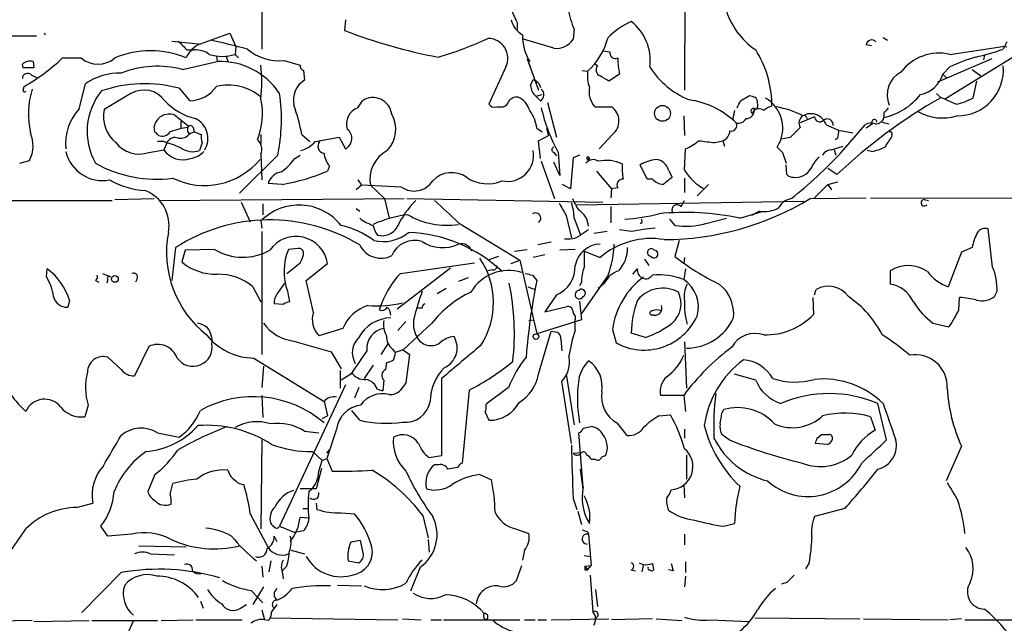
# Model space of a CAD drawing. Extents: x 2 to 943, y 1530 to 2395.
# Drawn here: x 101 to 194, y 2290 to 2348 of the extents above; entities that cross this region are included whole.
import ezdxf

# ---------------------------------------------------------------- set-up
doc = ezdxf.new("R2010")
doc.units = 0
doc.header["$MEASUREMENT"] = 0
doc.layers.add('MAIN', color=5, linetype='CONTINUOUS')

msp = doc.modelspace()

# ---------------------------------------------------------------- linework, layer by layer
at = {"layer": 'MAIN'}
for p, q in [((164.1687, 2364.8025), (164.084, 2341.0112)), ((131.826, 2347.6998), (131.7413, 2346.6838)), ((148.1667, 2347.4458), (148.1667, 2346.7685)), ((99.6527, 2346.1758), (102.4467, 2346.1758)), ((103.2933, 2346.2605), (103.2087, 2346.4298)), ((118.0253, 2345.4138), (120.8193, 2346.4298)), ((120.8193, 2346.4298), (121.412, 2345.1598)), ((153.5853, 2346.7685), (153.5007, 2345.8372)), ((115.316, 2345.6678), (117.856, 2345.4138)), ((151.638, 2344.9905), (148.7593, 2345.8372)), ((181.356, 2345.3292), (181.864, 2345.2445)), ((182.9647, 2346.0065), (183.388, 2345.7525)), ((194.7333, 2345.5832), (194.3947, 2344.9058)), ((116.7553, 2344.8212), (117.4327, 2344.8212)), ((121.412, 2345.1598), (121.3273, 2344.3978)), ((121.3273, 2344.3978), (121.666, 2344.0592)), ((156.2947, 2344.7365), (156.972, 2344.6518)), ((189.3147, 2344.3978), (194.31, 2345.1598)), ((192.6167, 2344.3132), (192.532, 2343.8898)), ((194.7333, 2345.0752), (194.31, 2345.1598)), ((101.1767, 2343.1278), (101.092, 2343.4665)), ((102.108, 2343.7205), (102.1927, 2343.1278)), ((104.902, 2344.0592), (106.68, 2344.0592)), ((116.332, 2342.9585), (119.634, 2343.7205)), ((119.5493, 2344.2285), (119.634, 2343.7205)), ((120.4807, 2344.2285), (120.65, 2343.7205)), ((125.984, 2343.8052), (127.508, 2343.3818)), ((149.098, 2343.9745), (149.352, 2343.2972)), ((149.098, 2343.9745), (150.1987, 2341.0112)), ((155.7867, 2343.2972), (155.5327, 2343.4665)), ((193.294, 2343.9745), (188.1293, 2341.7732)), ((195.2413, 2344.0592), (188.8913, 2340.1645)), ((101.9387, 2342.4505), (102.4467, 2342.1965)), ((127.8467, 2342.8738), (127.9313, 2341.9425)), ((147.066, 2343.2125), (145.4573, 2339.6565)), ((154.3473, 2342.8738), (154.8553, 2342.7892)), ((157.9033, 2342.5352), (156.8873, 2341.8578)), ((189.3147, 2343.2125), (188.6373, 2342.5352)), ((188.6373, 2342.5352), (188.976, 2342.1965)), ((191.4313, 2342.9585), (192.278, 2342.3658)), ((106.5107, 2339.2332), (107.1033, 2341.6038)), ((149.4367, 2341.4345), (149.6907, 2342.0272)), ((149.6907, 2342.0272), (150.0293, 2341.8578)), ((150.1987, 2341.6885), (150.368, 2341.2652)), ((191.8547, 2341.8578), (191.516, 2340.2492)), ((101.1767, 2341.0112), (101.2613, 2341.3498)), ((111.4213, 2340.6725), (108.8813, 2339.1485)), ((115.9933, 2341.1805), (117.0093, 2339.9952)), ((149.9447, 2340.4185), (150.5373, 2340.5878)), ((188.3833, 2340.3338), (188.0447, 2340.6725)), ((133.0113, 2339.3178), (133.4347, 2339.9952)), ((150.368, 2339.9952), (149.9447, 2340.4185)), ((151.0453, 2339.8258), (151.892, 2336.5238)), ((169.418, 2339.9952), (170.2647, 2340.5032)), ((172.3813, 2339.4872), (172.3813, 2339.7412)), ((146.2193, 2339.4025), (146.812, 2339.4025)), ((155.5327, 2339.4025), (157.1413, 2339.4025)), ((168.8253, 2339.0638), (168.656, 2338.1325)), ((170.7727, 2339.1485), (170.5187, 2338.8098)), ((183.0493, 2338.8945), (183.0493, 2338.3865)), ((116.1627, 2338.0478), (116.1627, 2337.3705)), ((163.9993, 2338.5558), (164.084, 2336.6932)), ((176.4453, 2338.4712), (175.0907, 2337.8785)), ((175.6833, 2338.3865), (175.768, 2338.2172)), ((177.546, 2337.7092), (178.7313, 2337.2012)), ((178.9853, 2335.0845), (181.2713, 2337.7092)), ((181.9487, 2337.7938), (181.356, 2337.3705)), ((182.88, 2337.9632), (183.5573, 2337.7938)), ((113.7073, 2337.0318), (113.6227, 2337.5398)), ((117.0093, 2336.8625), (117.4327, 2337.0318)), ((117.348, 2337.4552), (117.4327, 2337.0318)), ((117.4327, 2337.0318), (118.11, 2336.7778)), ((123.7827, 2336.7778), (123.7827, 2335.9312)), ((127.6773, 2336.7778), (128.4393, 2336.1005)), ((150.0293, 2337.3705), (150.5373, 2337.0318)), ((150.9607, 2337.3705), (151.13, 2336.6932)), ((157.226, 2336.7778), (155.956, 2335.4232)), ((175.0907, 2337.4552), (174.1593, 2336.5238)), ((178.7313, 2337.2012), (180.086, 2336.9472)), ((183.8113, 2336.7778), (183.8113, 2336.6085)), ((114.554, 2336.1005), (113.9613, 2336.1005)), ((114.8927, 2336.1005), (114.554, 2335.3385)), ((118.1947, 2336.0158), (117.9407, 2335.2538)), ((128.9473, 2336.1005), (131.2333, 2336.5238)), ((131.2333, 2336.5238), (131.826, 2335.4232)), ((150.1987, 2336.1852), (151.13, 2336.6932)), ((150.368, 2334.4918), (150.1987, 2336.1852)), ((166.9627, 2336.0158), (167.7247, 2336.1852)), ((167.7247, 2336.1852), (167.894, 2335.6772)), ((173.228, 2336.3545), (174.1593, 2336.5238)), ((178.6467, 2336.4392), (178.3927, 2336.2698)), ((113.1147, 2335.0845), (114.554, 2335.3385)), ((123.7827, 2334.9152), (123.8673, 2332.4598)), ((151.638, 2335.0845), (151.892, 2334.7458)), ((152.0613, 2335.0845), (152.2307, 2332.8832)), ((164.084, 2333.3912), (164.1687, 2335.4232)), ((173.3973, 2335.0845), (173.736, 2334.0685)), ((178.054, 2335.3385), (179.1547, 2335.6772)), ((178.308, 2335.3385), (178.4773, 2334.8305)), ((181.864, 2335.1692), (181.4407, 2335.2538)), ((100.838, 2334.0685), (101.7693, 2334.3225)), ((125.3913, 2334.8305), (121.7507, 2331.1898)), ((127, 2334.4918), (127.508, 2334.8305)), ((150.4527, 2334.2378), (151.7227, 2330.6818)), ((152.2307, 2332.8832), (151.638, 2334.1532)), ((153.5007, 2334.5765), (153.2467, 2331.6132)), ((154.0933, 2334.8305), (153.5007, 2334.5765)), ((155.0247, 2334.5765), (154.94, 2334.4072)), ((154.94, 2334.4072), (155.0247, 2334.5765)), ((130.302, 2333.8145), (130.1327, 2333.3065)), ((155.702, 2333.3065), (157.1413, 2331.6132)), ((160.528, 2332.5445), (159.8507, 2333.8992)), ((162.56, 2333.3912), (162.8987, 2332.7138)), ((173.8207, 2332.9678), (173.736, 2333.8992)), ((178.562, 2332.9678), (177.7153, 2333.5605)), ((125.8147, 2332.0365), (124.46, 2332.1212)), ((133.0113, 2332.4598), (133.35, 2331.9518)), ((161.036, 2332.5445), (160.528, 2332.5445)), ((164.084, 2332.6292), (164.084, 2331.2745)), ((177.7153, 2332.0365), (178.6467, 2332.2905)), ((133.35, 2331.9518), (132.842, 2331.5285)), ((137.16, 2331.7825), (133.35, 2331.9518)), ((134.1967, 2331.9518), (135.5513, 2330.6818)), ((153.2467, 2331.6132), (152.4847, 2332.0365)), ((157.1413, 2331.6132), (157.0567, 2330.7665)), ((157.734, 2331.6978), (157.1413, 2331.6132)), ((165.2693, 2330.9358), (166.37, 2332.0365)), ((177.7153, 2332.0365), (176.4453, 2330.7665)), ((177.7153, 2332.0365), (178.054, 2331.5285)), ((91.694, 2330.5125), (109.6433, 2330.5125)), ((109.8973, 2330.5972), (113.6227, 2330.6818)), ((114.1307, 2330.5125), (137.414, 2330.6818)), ((121.92, 2330.3432), (122.7667, 2328.4805)), ((135.5513, 2330.6818), (135.9747, 2328.8192)), ((137.668, 2330.6818), (156.2947, 2330.3432)), ((153.8393, 2330.0892), (175.4293, 2330.4278)), ((163.7453, 2329.9198), (164.084, 2330.5125)), ((176.022, 2330.6818), (181.356, 2330.7665)), ((181.7793, 2330.7665), (214.5453, 2330.6818)), ((186.8593, 2330.5972), (187.2827, 2330.5125)), ((123.952, 2330.1738), (123.952, 2329.1578)), ((132.842, 2329.7505), (133.1807, 2329.4965)), ((157.0567, 2329.9198), (157.0567, 2328.3958)), ((169.3333, 2328.8192), (171.3653, 2329.4118)), ((171.196, 2329.4965), (170.434, 2329.0732)), ((123.7827, 2328.5652), (123.8673, 2327.8878)), ((142.5787, 2328.3958), (148.4207, 2324.8398)), ((152.8233, 2329.0732), (153.3313, 2326.9565)), ((153.5853, 2328.8192), (154.178, 2327.2105)), ((160.02, 2328.5652), (160.02, 2328.7345)), ((162.6447, 2328.7345), (163.1527, 2328.1418)), ((166.116, 2328.3112), (168.0633, 2328.8192)), ((123.8673, 2327.5492), (123.8673, 2315.8652)), ((154.94, 2327.7185), (154.178, 2327.2105)), ((156.718, 2327.5492), (155.448, 2327.3798)), ((159.004, 2327.5492), (157.9033, 2327.7185)), ((193.3787, 2324.1625), (192.9553, 2327.8032)), ((151.384, 2326.5332), (150.114, 2326.2792)), ((153.7547, 2326.9565), (154.178, 2327.2105)), ((163.576, 2326.7025), (163.1527, 2325.1785)), ((115.6547, 2326.0252), (115.316, 2322.8925)), ((116.586, 2325.7712), (116.2473, 2324.6705)), ((119.38, 2325.8558), (116.586, 2325.7712)), ((127.3387, 2325.9405), (126.4073, 2325.8558)), ((147.9127, 2325.6865), (149.098, 2325.8558)), ((153.67, 2325.8558), (152.2307, 2325.7712)), ((154.5167, 2325.6865), (156.0407, 2325.0938)), ((190.4153, 2325.6018), (189.1453, 2322.2998)), ((191.4313, 2326.0252), (190.4153, 2325.6018)), ((146.3887, 2325.1785), (145.3727, 2324.8398)), ((147.574, 2324.5012), (148.4207, 2324.8398)), ((148.4207, 2324.8398), (150.0293, 2317.8125)), ((150.7913, 2325.3478), (149.6907, 2325.0938)), ((160.274, 2324.9245), (160.6973, 2324.3318)), ((160.6127, 2325.3478), (161.036, 2325.0938)), ((164.084, 2325.0938), (163.9993, 2324.5012)), ((103.378, 2323.2312), (103.4627, 2323.9932)), ((128.1007, 2322.8925), (130.1327, 2324.5012)), ((141.8167, 2324.0778), (136.7367, 2320.1832)), ((137.0753, 2323.5698), (144.1027, 2324.5858)), ((145.796, 2323.9085), (145.3727, 2323.8238)), ((159.1733, 2323.4852), (159.5967, 2323.9932)), ((164.1687, 2323.9932), (163.9993, 2322.9772)), ((183.642, 2323.8238), (183.642, 2322.5538)), ((108.0347, 2322.8925), (108.3733, 2322.7232)), ((108.712, 2323.5698), (109.474, 2323.2312)), ((109.22, 2322.9772), (109.1353, 2322.6385)), ((112.014, 2323.0618), (111.8447, 2322.7232)), ((128.778, 2319.8445), (128.1007, 2322.8925)), ((143.51, 2323.1465), (142.5787, 2322.8078)), ((149.606, 2323.4005), (150.0293, 2322.8925)), ((154.2627, 2322.7232), (154.0933, 2322.3845)), ((156.8027, 2323.4005), (154.2627, 2319.7598)), ((123.0207, 2322.2998), (123.7827, 2320.8605)), ((125.3913, 2321.7072), (126.0687, 2322.6385)), ((126.3227, 2321.8765), (126.492, 2320.8605)), ((141.3933, 2322.1305), (140.5467, 2321.6225)), ((149.1827, 2322.2998), (149.86, 2322.0458)), ((156.464, 2322.6385), (155.8713, 2322.1305)), ((176.4453, 2321.5378), (176.6147, 2322.0458)), ((193.548, 2321.3685), (193.802, 2321.8765)), ((105.5793, 2321.0298), (105.41, 2320.3525)), ((151.892, 2321.5378), (150.7913, 2319.9292)), ((154.0933, 2320.9452), (154.2627, 2319.1672)), ((176.276, 2321.2838), (176.3607, 2319.6752)), ((190.1613, 2320.0985), (190.246, 2321.2838)), ((125.8993, 2320.6065), (125.0527, 2320.6912)), ((135.2973, 2320.7758), (135.0433, 2320.0985)), ((139.1073, 2320.2678), (138.684, 2320.2678)), ((150.7913, 2319.9292), (152.908, 2320.4372)), ((137.5833, 2318.9978), (136.8213, 2318.1512)), ((149.2673, 2319.0825), (149.7753, 2319.1672)), ((154.2627, 2319.1672), (150.0293, 2317.8125)), ((153.67, 2319.5058), (153.67, 2319.1672)), ((153.67, 2318.1512), (153.67, 2319.1672)), ((161.2053, 2319.5905), (160.9513, 2319.5905)), ((131.572, 2318.3205), (129.286, 2317.6432)), ((140.0387, 2318.8285), (137.3293, 2316.2885)), ((150.1987, 2314.0025), (151.384, 2318.0665)), ((151.384, 2318.0665), (151.9767, 2317.9818)), ((157.226, 2318.2358), (157.5647, 2316.9658)), ((187.706, 2318.8285), (189.23, 2318.4898)), ((152.3153, 2317.3045), (152.4, 2316.2038)), ((160.3587, 2317.4738), (159.004, 2317.8972)), ((113.1147, 2316.6272), (111.76, 2313.8332)), ((135.2127, 2315.8652), (135.89, 2316.8812)), ((136.3133, 2316.3732), (136.5673, 2316.0345)), ((137.3293, 2316.2885), (136.5673, 2316.0345)), ((137.3293, 2316.2885), (137.922, 2315.8652)), ((164.084, 2317.0505), (164.2533, 2312.6478)), ((110.49, 2314.4258), (109.22, 2315.6112)), ((123.1053, 2315.5265), (129.794, 2311.3778)), ((130.4713, 2316.1192), (131.4027, 2314.5105)), ((137.922, 2315.8652), (137.5833, 2313.1558)), ((124.0367, 2314.7645), (123.8673, 2312.7325)), ((131.318, 2314.3412), (131.318, 2312.6478)), ((134.4507, 2314.8492), (133.604, 2313.5792)), ((135.7207, 2315.1032), (135.636, 2314.4258)), ((132.334, 2314.0025), (131.4027, 2313.4098)), ((135.4667, 2313.4098), (135.382, 2312.3938)), ((140.97, 2313.5792), (140.97, 2306.2132)), ((152.8233, 2314.0025), (153.5853, 2309.1765)), ((170.8573, 2313.4098), (168.8253, 2314.0025)), ((131.826, 2312.9865), (125.5607, 2299.5245)), ((133.096, 2312.7325), (132.6727, 2311.7165)), ((134.874, 2312.5632), (135.382, 2312.3938)), ((143.5947, 2312.4785), (142.9173, 2305.5358)), ((147.32, 2312.7325), (145.2033, 2311.1238)), ((153.3313, 2307.3985), (152.4, 2313.3252)), ((123.8673, 2311.9705), (123.952, 2309.8538)), ((163.9993, 2311.9705), (161.798, 2311.9705)), ((163.9993, 2311.9705), (164.1687, 2310.4465)), ((107.3573, 2311.0392), (107.0187, 2309.9385)), ((129.794, 2311.3778), (130.1327, 2310.0232)), ((167.64, 2310.2772), (167.8093, 2310.6158)), ((183.3033, 2307.7372), (182.4567, 2311.2085)), ((129.6247, 2309.7692), (130.1327, 2310.0232)), ((133.1807, 2309.5998), (132.4187, 2310.5312)), ((145.1187, 2310.3618), (145.4573, 2309.5998)), ((161.6287, 2310.0232), (162.7293, 2310.1078)), ((181.7793, 2309.9385), (182.2027, 2308.6685)), ((130.9793, 2308.7532), (130.048, 2305.9592)), ((154.432, 2308.8378), (155.194, 2309.0072)), ((157.6493, 2309.3458), (158.5807, 2308.1605)), ((164.084, 2308.7532), (164.084, 2307.9065)), ((113.9613, 2308.4145), (115.9933, 2307.9912)), ((123.8673, 2307.7372), (123.7827, 2299.2705)), ((127.9313, 2308.5838), (129.286, 2308.4145)), ((154.432, 2303.2498), (154.0087, 2308.4145)), ((168.3173, 2307.7372), (167.64, 2308.2452)), ((176.6993, 2307.9065), (177.1227, 2308.2452)), ((130.048, 2306.4672), (130.302, 2306.8058)), ((177.6307, 2307.3138), (176.53, 2307.3985)), ((190.4153, 2307.1445), (188.976, 2303.8425)), ((128.6933, 2306.6365), (129.6247, 2305.7898)), ((129.6247, 2305.7898), (130.048, 2305.9592)), ((130.048, 2305.9592), (130.556, 2304.7738)), ((140.97, 2306.2132), (139.7847, 2306.0438)), ((153.5007, 2306.4672), (154.2627, 2306.5518)), ((155.6173, 2305.8745), (155.194, 2305.8745)), ((156.5487, 2306.2132), (156.21, 2306.1285)), ((164.2533, 2306.2978), (164.2533, 2304.0118)), ((129.54, 2305.0278), (129.032, 2303.0805)), ((129.286, 2304.7738), (129.6247, 2305.7898)), ((140.716, 2305.3665), (140.2927, 2305.3665)), ((142.494, 2305.1125), (141.5627, 2304.9432)), ((154.432, 2303.0805), (154.178, 2304.9432)), ((113.7073, 2304.4352), (113.03, 2302.8265)), ((144.6107, 2304.4352), (145.7113, 2303.9272)), ((115.1467, 2302.5725), (115.4007, 2303.5885)), ((129.032, 2303.0805), (127.508, 2303.0805)), ((163.9993, 2303.5038), (164.084, 2302.2338)), ((153.5007, 2302.1492), (153.8393, 2301.1332)), ((106.2567, 2301.3025), (107.7807, 2301.7258)), ((127.762, 2301.2178), (128.27, 2301.2178)), ((129.032, 2301.7258), (129.1167, 2301.1332)), ((179.324, 2301.2178), (176.4453, 2300.4558)), ((122.7667, 2300.7098), (124.46, 2297.4925)), ((128.3547, 2300.2865), (127.508, 2300.3712)), ((131.4027, 2300.7945), (132.6727, 2300.7098)), ((139.192, 2300.5405), (139.7, 2298.4238)), ((153.924, 2300.9638), (154.2627, 2299.6938)), ((109.22, 2298.5932), (108.5427, 2299.5245)), ((125.5607, 2299.5245), (127, 2298.9318)), ((167.8093, 2299.5245), (168.8253, 2299.7785)), ((111.506, 2298.7625), (109.22, 2298.5932)), ((125.0527, 2298.5932), (125.3067, 2298.0852)), ((127.8467, 2299.1012), (127, 2298.9318)), ((147.9973, 2299.2705), (149.2673, 2298.8472)), ((154.8553, 2299.0165), (154.94, 2298.7625)), ((154.94, 2298.7625), (155.194, 2295.7992)), ((164.084, 2298.7625), (164.084, 2297.7465)), ((112.1833, 2297.6618), (116.6707, 2297.5772)), ((133.2653, 2298.1698), (132.334, 2298.0005)), ((133.5193, 2296.9845), (133.2653, 2298.1698)), ((139.7, 2298.2545), (139.7847, 2297.0692)), ((113.284, 2296.8998), (115.57, 2296.8152)), ((126.6613, 2297.2385), (127.9313, 2296.8998)), ((148.844, 2297.2385), (148.6747, 2296.3072)), ((154.5167, 2296.7305), (155.1093, 2296.6458)), ((123.8673, 2295.7145), (123.952, 2294.6985)), ((124.714, 2296.2225), (124.5447, 2295.2065)), ((126.238, 2295.7145), (125.8147, 2295.2912)), ((132.08, 2296.2225), (133.096, 2296.0532)), ((138.938, 2295.6298), (138.0067, 2293.3438)), ((148.082, 2294.3598), (148.59, 2295.7992)), ((154.6013, 2295.7145), (155.194, 2295.7992)), ((154.6013, 2295.7145), (154.8553, 2295.3758)), ((154.8553, 2295.3758), (155.194, 2295.7992)), ((159.766, 2296.0532), (160.1047, 2295.8838)), ((160.1893, 2295.8838), (160.02, 2295.2065)), ((161.036, 2295.9685), (161.1207, 2295.3758)), ((164.1687, 2296.1378), (164.1687, 2295.1218)), ((175.9373, 2296.0532), (175.5987, 2295.4605)), ((110.49, 2295.1218), (106.7647, 2291.3118)), ((125.8147, 2295.2065), (125.8993, 2294.5292)), ((154.6013, 2295.3758), (154.8553, 2295.3758)), ((155.1093, 2294.8678), (155.3633, 2291.3965)), ((159.004, 2295.3758), (159.4273, 2295.2912)), ((162.9833, 2295.2912), (162.56, 2295.3758)), ((164.1687, 2294.7832), (164.084, 2293.7672)), ((124.0367, 2293.7672), (123.0207, 2292.0738)), ((131.064, 2293.9365), (133.35, 2293.8518)), ((173.8207, 2294.1905), (173.3127, 2294.0212)), ((122.8513, 2293.4285), (123.952, 2292.2432)), ((155.6173, 2293.5132), (155.7867, 2291.9045)), ((118.0253, 2292.4125), (118.2793, 2291.7352)), ((121.8353, 2291.7352), (122.428, 2292.0738)), ((123.8673, 2291.5658), (124.1213, 2290.6345)), ((102.0233, 2290.5498), (96.3507, 2290.4652)), ((102.1927, 2290.4652), (107.442, 2290.5498)), ((107.696, 2290.5498), (113.9613, 2290.5498)), ((114.3, 2290.5498), (117.348, 2290.6345)), ((117.602, 2290.6345), (122.0047, 2290.6345)), ((124.46, 2290.5498), (124.1213, 2290.6345)), ((124.6293, 2290.8038), (136.8213, 2290.6345)), ((137.2447, 2290.7192), (139.0227, 2290.6345)), ((139.954, 2290.6345), (140.97, 2290.6345)), ((141.1393, 2290.6345), (148.4207, 2290.6345)), ((148.844, 2290.6345), (149.86, 2290.6345)), ((150.114, 2290.6345), (150.9607, 2290.6345)), ((151.384, 2290.6345), (156.8873, 2290.7192)), ((161.036, 2290.7192), (157.1413, 2290.6345)), ((161.3747, 2290.7192), (163.83, 2290.5498)), ((166.5393, 2290.6345), (170.18, 2290.4652)), ((170.7727, 2290.8038), (180.7633, 2290.7192)), ((181.102, 2290.7192), (189.1453, 2290.6345)), ((190.4153, 2290.7192), (189.3147, 2290.6345)), ((190.754, 2290.6345), (195.4953, 2290.6345))]:
    msp.add_line(p, q, dxfattribs=at)
for centre, radius in [((161.9821, 2338.7874), 0.752), ((109.8973, 2323.0407), 0.3175), ((149.9446, 2317.5585), 0.2677)]:
    msp.add_circle(centre, radius, dxfattribs=at)
for centre, radius, start, end in [((292.4139, 2346.0466), 168.5505, 178.142555, 180.387798), ((152.9067, 2350.2393), 5.5019, 194.247646, 210.512801), ((162.6337, 2350.5859), 9.8207, 190.977547, 202.874236), ((174.8717, 2350.756), 7.165, 195.8383, 235.924909), ((149.8836, 2348.3255), 2.3929, 195.158305, 239.654281), ((162.1982, 2340.5649), 7.6631, 114.634667, 134.756271), ((156.1482, 2343.8295), 4.6747, 352.415562, 52.34517), ((149.4712, 2391.9111), 48.5784, 248.593944, 259.515361), ((153.3029, 2346.1343), 4.6299, 178.438067, 211.422819), ((327.9818, 2556.8942), 299.3185, 224.885395, 225.114578), ((119.0832, 2343.0013), 2.6343, 113.677824, 156.322176), ((101.07, 2262.7406), 84.9171, 75.373707, 77.8403), ((131.8112, 2374.8753), 31.9722, 286.013754, 295.097873), ((145.3881, 2344.0476), 1.8743, 333.540219, 90.47078), ((151.9146, 2346.8544), 1.8843, 261.558994, 327.327075), ((150.4361, 2347.6621), 6.5783, 312.204672, 345.42339), ((181.8748, 2345.2613), 0.5232, 37.967182, 172.54357), ((113.284, 2336.0156), 8.7275, 67.166823, 112.833177), ((117.5779, 2342.6569), 2.1692, 53.37469, 93.838146), ((120.0997, 2348.3363), 4.1254, 252.686821, 287.311853), ((125.5237, 2348.3778), 4.5957, 229.067402, 275.748305), ((157.5011, 2344.546), 0.5396, 168.69215, 295.567878), ((162.3548, 2339.5018), 10.0294, 1.367776, 32.03124), ((188.2805, 2339.9921), 4.5254, 76.789493, 143.175428), ((188.1298, 2361.5839), 17.8159, 281.789842, 290.588002), ((101.8455, 2342.6114), 1.1397, 76.684351, 131.38597), ((92.1317, 2357.4183), 18.481, 299.603832, 313.709115), ((108.2887, 2345.94), 2.4749, 229.458719, 310.539522), ((119.9022, 2336.9559), 6.7699, 33.297597, 92.27045), ((108.5309, 2341.7732), 15.3364, 353.978929, 6.0207), ((127.9567, 2343.3141), 0.4538, 171.419912, 255.972943), ((164.6851, 2344.06), 6.9511, 180.006594, 192.671498), ((196.1321, 2328.9411), 15.8161, 106.009736, 115.53365), ((101.5867, 2342.1028), 0.4948, 44.647894, 178.957742), ((101.6847, 2089.128), 254.0003, 89.885409, 90.114591), ((110.2886, 2337.1385), 5.485, 87.895722, 125.501977), ((113.9221, 2333.9739), 9.3022, 74.985223, 111.651233), ((158.3709, 2342.4086), 3.5361, 173.821204, 198.865351), ((156.2629, 2342.9267), 0.6033, 142.115855, 248.389053), ((167.4841, 2347.401), 7.9032, 212.003462, 247.873341), ((185.7946, 2340.5454), 2.44, 117.763353, 203.517104), ((186.0488, 2343.2246), 2.6787, 280.14663, 345.086494), ((190.0496, 2342.9172), 4.3617, 269.243352, 4.998076), ((112.728, 2328.9395), 12.669, 75.064067, 108.885592), ((120.686, 2336.7582), 4.7302, 49.105327, 103.904631), ((129.0814, 2340.0465), 2.2176, 121.2407, 192.360937), ((234.6119, 2468.8461), 152.6258, 236.192717, 236.421921), ((29.464, 2130.4618), 246.8298, 58.919662, 59.148844), ((101.3037, 2340.9688), 0.1339, 161.537987, 341.578587), ((109.8703, 2338.6978), 8.2052, 163.007136, 192.318857), ((113.3444, 2337.0643), 6.0965, 140.690557, 209.432242), ((112.6575, 2338.5643), 2.4439, 35.838286, 120.386379), ((116.9493, 2343.1665), 3.1719, 271.083889, 325.056815), ((108.8073, 2338.2348), 16.9298, 348.399689, 8.278712), ((150.9037, 2341.533), 1.4703, 183.841293, 229.28881), ((150.0513, 2340.5731), 0.659, 298.723565, 52.478054), ((157.296, 2340.884), 2.3031, 170.472648, 220.036507), ((181.63, 2344.4625), 6.2396, 283.148032, 321.611666), ((119.0643, 2344.225), 6.1219, 223.704092, 255.362668), ((117.5103, 2338.7479), 6.4304, 337.333048, 12.726543), ((134.4363, 2338.4903), 1.8077, 7.466253, 123.646115), ((146.0077, 2340.0375), 0.6694, 214.691906, 288.429535), ((146.7275, 2339.995), 0.5985, 278.116564, 351.883436), ((148.1384, 2339.346), 0.9942, 83.479707, 145.403622), ((147.3809, 2338.4675), 2.0593, 16.831691, 64.996721), ((163.4494, 2332.2487), 7.9022, 45.433231, 82.306512), ((-0.1112, 2424.3364), 189.3504, 333.320371, 333.54954), ((212.8687, 2467.4183), 133.8751, 251.443666, 251.672849), ((170.4761, 2339.868), 0.5522, 355.61721, 57.512892), ((170.4338, 2339.6142), 0.6295, 312.282873, 19.640967), ((170.1116, 2337.3944), 3.311, 327.028438, 59.567182), ((214.7418, 2294.432), 52.8582, 119.911691, 133.193896), ((19.8162, 1958.9859), 416.9425, 65.92397, 66.153148), ((188.387, 2346.2624), 6.7786, 282.960532, 297.49045), ((109.9077, 2335.9842), 4.7006, 136.275711, 186.854392), ((112.0324, 2338.496), 3.2179, 168.301071, 230.419205), ((115.0742, 2337.2447), 1.4812, 70.44453, 168.507999), ((107.884, 2332.8805), 20.1733, 11.139043, 19.371393), ((133.5475, 2337.7797), 1.6289, 109.219164, 197.650734), ((133.6655, 2337.2763), 2.9444, 316.614256, 29.478172), ((146.2432, 2336.8382), 3.8233, 8.002943, 35.598998), ((166.1176, 2342.848), 16.0578, 192.699869, 208.912512), ((156.1993, 2338.0584), 1.6413, 308.720322, 54.975664), ((169.9643, 2339.0336), 0.7328, 267.004061, 9.021406), ((170.6457, 2339.0215), 0.2468, 30.97172, 239.040224), ((171.0839, 2338.3396), 0.9006, 53.524537, 116.078517), ((172.7865, 2337.8606), 1.6763, 103.988163, 134.129898), ((171.4495, 2331.1038), 8.4086, 62.403692, 80.725312), ((176.1067, 2337.252), 1.5101, 17.62268, 120.303957), ((182.7529, 2339.6144), 0.7785, 292.378134, 337.605454), ((188.6185, 2343.0711), 4.7196, 240.11207, 286.919131), ((370.2048, 2655.6321), 406.5988, 231.225587, 231.45477), ((116.6638, 2336.4055), 2.0795, 329.12933, 65.768109), ((168.5078, 2337.6457), 0.5397, 258.694232, 25.553719), ((169.1782, 2338.7109), 0.8524, 257.56816, 331.318192), ((175.7531, 2337.8819), 0.788, 121.216895, 212.788529), ((175.4717, 2338.3865), 0.2116, 0, 126.875312), ((176.94, 2338.4802), 0.4948, 181.042258, 315.352106), ((177.657, 2337.694), 0.5705, 353.003279, 129.773426), ((181.811, 2336.9367), 0.9424, 65.439306, 124.93972), ((182.1265, 2337.9631), 0.2455, 0.023338, 223.597186), ((182.2586, 2338.615), 0.8231, 266.10582, 343.881529), ((99.0664, 2335.7234), 3.0444, 332.602511, 23.702226), ((29.2142, 2252.175), 119.7487, 44.893901, 45.12305), ((114.3846, 2337.5507), 0.922, 248.452483, 325.749765), ((117.8539, 2329.8024), 7.7197, 97.547019, 110.529463), ((116.1143, 2337.5471), 1.1268, 259.486857, 322.58704), ((117.5598, 2337.3282), 0.7784, 157.625871, 224.994796), ((117.094, 2337.3493), 0.2752, 22.632677, 157.367323), ((119.6749, 2336.566), 1.5792, 172.29219, 200.390429), ((131.3493, 2336.4055), 1.0919, 295.886818, 53.727262), ((167.3111, 2337.1979), 1.0939, 292.21575, 355.732652), ((177.1649, 2336.9894), 1.5807, 339.629778, 7.700518), ((183.6421, 2336.8626), 0.1893, 333.380794, 116.619206), ((112.1834, 2337.6862), 2.7634, 217.190858, 289.695247), ((110.3188, 2322.1258), 14.6024, 66.409176, 73.13994), ((115.6125, 2335.6347), 0.8574, 69.787353, 147.092117), ((122.7666, 2335.3808), 1.1177, 335.381678, 52.693333), ((126.8535, 2337.9434), 2.7893, 285.367537, 318.646733), ((129.867, 2335.6596), 0.6639, 138.382946, 263.686497), ((162.3936, 2339.821), 4.7425, 291.98066, 309.947262), ((208.5507, 2717.1001), 383.3468, 263.542734, 263.771917), ((437.484, 2166.7679), 305.2797, 146.196642, 146.425815), ((108.7108, 2335.9518), 3.5573, 192.709101, 280.995636), ((116.3744, 2336.5662), 2.1957, 213.996208, 289.131429), ((117.301, 2337.1258), 1.9783, 234.872737, 288.866328), ((116.6113, 2336.9259), 2.4815, 281.216652, 314.934695), ((131.7071, 2335.1182), 1.9168, 183.541466, 222.856217), ((137.2538, 2332.5053), 3.1068, 117.789891, 190.262454), ((147.2395, 2334.8126), 2.4906, 258.132431, 10.203611), ((151.7226, 2335.3385), 0.2677, 108.421413, 251.578587), ((300.1432, 2462.3383), 179.6053, 224.885386, 225.114569), ((146.8957, 2364.8877), 43.7947, 308.643034, 317.115618), ((178.1388, 2334.2375), 1.1042, 94.404277, 147.518859), ((181.1864, 2339.3191), 4.2048, 279.27348, 297.59252), ((113.8496, 2344.2595), 11.7333, 240.291278, 277.596547), ((118.423, 2338.7744), 6.8482, 243.81136, 320.378466), ((121.6199, 2338.6019), 6.7704, 307.377834, 322.622166), ((155.3708, 2333.5082), 0.8848, 55.550177, 140.710138), ((154.9104, 2334.5278), 0.1242, 23.077484, 283.790052), ((156.6445, 2330.7826), 3.5407, 64.705857, 102.61376), ((163.9637, 2333.6034), 5.8188, 176.251686, 190.484951), ((161.868, 2330.3874), 4.05, 96.996217, 119.874557), ((161.2149, 2333.0213), 1.3951, 15.376152, 83.422606), ((179.5868, 2331.9654), 3.8282, 135.236002, 155.375698), ((125.9638, 2331.669), 1.5703, 98.562519, 163.263711), ((122.6494, 2350.7743), 19.0033, 279.588223, 293.190554), ((141.9295, 2330.6677), 2.4856, 55.405879, 136.609018), ((168.2438, 2335.8844), 4.8497, 210.936607, 241.72813), ((174.6611, 2334.335), 1.64, 261.309616, 331.81921), ((113.463, 2339.8862), 8.4703, 241.253336, 265.347809), ((138.3595, 2333.4897), 2.0864, 234.907645, 327.712258), ((145.3392, 2335.597), 3.5081, 235.272102, 293.308606), ((158.1998, 2331.9941), 0.552, 85.615624, 212.460844), ((162.151, 2333.5045), 1.4713, 220.728008, 266.141889), ((331.8026, 2120.6973), 271.0711, 128.542738, 128.771917), ((174.4727, 2333.6708), 0.9588, 227.155503, 266.448267), ((111.5028, 2328.141), 3.5397, 348.982115, 68.918793), ((144.9219, 2324.1351), 9.0401, 135.133552, 154.881794), ((-216.4655, 1942.9268), 526.7818, 47.03273, 47.371588), ((448.8175, 2498.9952), 341.3005, 209.629753, 209.858929), ((148.1325, 2328.599), 5.4572, 2.312515, 17.703514), ((163.637, 2335.4762), 11.2896, 205.130028, 211.477369), ((162.0285, 2353.8726), 27.0856, 270.228882, 301.107091), ((174.5103, 2329.0559), 1.6476, 99.30167, 151.770611), ((186.8805, 2330.2903), 0.3076, 93.951593, 319.178509), ((127.4045, 2324.9661), 5.106, 38.459499, 135.180117), ((149.9024, 2328.8192), 0.504, 304.979912, 125.00506), ((153.1083, 2327.9844), 1.8332, 2.275994, 60.582316), ((164.1423, 2304.6649), 24.7058, 77.87105, 95.83945), ((163.3614, 2329.6001), 0.4995, 39.786482, 202.144315), ((171.6616, 2332.2275), 2.7704, 260.324838, 300.284871), ((124.6213, 2312.1051), 16.558, 58.873226, 122.787515), ((135.8105, 2332.2203), 4.2992, 232.288072, 251.561258), ((139.0692, 2318.1706), 11.0658, 96.832677, 114.668496), ((141.4762, 2335.4832), 7.34, 239.516447, 278.638802), ((157.5529, 2344.6138), 15.9025, 273.094272, 284.850605), ((159.9354, 2328.4805), 0.1198, 225, 45.033843), ((124.8337, 2325.601), 10.031, 169.293748, 231.709766), ((129.3265, 2319.4943), 8.8932, 54.147317, 76.499255), ((136.7563, 2328.6279), 2.3563, 191.905565, 216.980293), ((135.4242, 2330.3858), 3.789, 256.4321, 309.557945), ((135.304, 2328.8172), 1.6632, 255.017102, 329.47699), ((137.3573, 2313.8488), 13.6242, 46.547708, 87.980964), ((165.6434, 2290.6102), 37.5309, 96.661016, 100.18952), ((164.2425, 2335.0813), 7.0246, 261.074993, 285.468444), ((197.4455, 2324.7118), 6.1559, 153.438279, 167.680973), ((192.6591, 2326.9987), 0.8573, 69.787353, 147.092117), ((127.1312, 2324.0536), 3.0347, 8.481753, 145.529691), ((138.4287, 2324.3239), 2.3922, 73.520304, 156.879721), ((141.0624, 2329.4888), 3.4734, 235.745832, 295.883404), ((152.9074, 2330.7732), 3.9096, 266.283799, 282.516568), ((160.9141, 2319.3694), 7.5179, 80.640669, 130.409018), ((122.0777, 2330.3459), 5.2382, 239.002103, 299.151177), ((131.3867, 2323.7594), 5.4027, 157.168198, 200.396176), ((127.4064, 2325.4918), 0.4538, 14.027058, 98.580088), ((126.0252, 2325.6446), 1.822, 324.471096, 358.653962), ((135.2042, 2327.2697), 2.2529, 206.081674, 297.048428), ((142.8403, 2325.325), 1.0712, 19.722183, 104.134832), ((156.1646, 2323.8203), 2.5465, 92.788811, 168.412515), ((535.5164, 2324.9245), 381.0005, 179.885409, 180.114592), ((147.5447, 2326.7928), 9.8599, 339.876245, 357.506308), ((155.3986, 2326.018), 3.2667, 317.802763, 0.126283), ((160.909, 2325.5595), 0.3642, 35.544994, 215.544994), ((161.1932, 2325.4144), 0.3571, 243.879872, 88.057698), ((119.5174, 2328.583), 5.0991, 230.110842, 271.310276), ((138.374, 2320.7965), 7.5262, 327.130249, 34.037822), ((177.1579, 2343.0409), 22.6983, 231.901412, 244.499876), ((100.0749, 2319.3359), 5.7591, 17.104996, 53.967214), ((-127.1074, 2641.5533), 406.5678, 308.545208, 308.774409), ((147.3364, 2319.7193), 4.13, 72.330166, 149.880171), ((145.8948, 2324.233), 0.3392, 253.066164, 16.933836), ((150.8148, 2324.186), 2.8589, 292.134863, 2.923254), ((159.7155, 2322.503), 5.4572, 162.296486, 177.687485), ((158.5328, 2321.6409), 2.2967, 108.114661, 154.256082), ((160.3822, 2323.8567), 0.7973, 170.141889, 325.093941), ((185.3557, 2321.077), 3.2375, 55.315927, 121.959611), ((190.5705, 2326.2648), 4.2134, 216.82883, 250.229272), ((188.644, 2322.1036), 5.163, 357.47897, 23.501973), ((99.5258, 2320.776), 4.5681, 7.452497, 32.511403), ((107.8652, 2323.2312), 0.3787, 296.585347, 26.55152), ((109.347, 2323.1042), 0.1796, 45, 225), ((111.6542, 2323.21), 0.3891, 337.613458, 112.386542), ((119.7502, 2318.3866), 5.0999, 50.112437, 91.305577), ((142.7052, 2318.0244), 7.9024, 135.433223, 159.624283), ((191.5997, 2492.8393), 174.5651, 255.851155, 256.080298), ((207.1897, 2311.2051), 58.343, 168.444199, 175.668864), ((164.5431, 2317.2719), 7.3803, 126.151459, 172.495493), ((161.6708, 2317.2606), 6.1726, 67.837825, 95.902798), ((162.3202, 2320.3949), 3.0802, 343.222896, 56.966697), ((773.7395, 2130.1025), 662.9746, 163.1861634, 163.4153415), ((148.062, 2312.5653), 10.1785, 114.977616, 142.023461), ((123.997, 2317.8417), 23.8941, 353.623054, 11.580948), ((154.0722, 2321.559), 0.4072, 98.971895, 332.100534), ((154.2742, 2321.7033), 0.3701, 295.235729, 135.831902), ((162.0094, 2319.0321), 3.1324, 61.765151, 140.375463), ((161.3105, 2320.687), 2.4447, 310.51588, 26.866914), ((166.3551, 2321.4109), 2.3184, 150.46387, 191.58814), ((165.1365, 2319.7127), 3.6238, 354.041146, 51.628847), ((177.7761, 2320.0752), 2.2874, 34.431375, 120.513552), ((183.203, 2319.7056), 2.8818, 23.625166, 81.237815), ((105.3465, 2321.679), 1.328, 193.521408, 272.740676), ((126.4283, 2320.7972), 1.3797, 138.732034, 184.40635), ((126.5516, 2319.903), 0.9594, 93.561805, 132.837328), ((168.6451, 2317.6954), 9.6432, 159.770798, 178.800904), ((169.8457, 2320.4946), 5.7793, 175.528223, 197.634536), ((174.3647, 2313.4448), 9.5317, 26.701344, 56.232242), ((192.5859, 2325.1715), 8.003, 212.593531, 232.42761), ((189.5892, 2311.9027), 9.4041, 76.059954, 85.995079), ((192.3626, 2322.8927), 1.9309, 254.749566, 307.872902), ((135.1151, 2316.882), 3.824, 107.854041, 157.902828), ((134.8315, 2330.5579), 10.0754, 264.939072, 283.857909), ((135.2973, 2320.6066), 0.5681, 243.43946, 333.425927), ((134.9839, 2319.5311), 1.1616, 2.931126, 45), ((139.6581, 2320.2252), 0.5525, 122.493463, 175.577431), ((152.9757, 2319.9884), 0.4539, 14.039305, 98.578205), ((154.3735, 2320.1581), 0.9594, 183.561805, 222.837328), ((160.9937, 2319.8021), 0.2158, 78.700477, 258.66924), ((161.4593, 2319.0407), 1.0612, 66.485935, 113.509114), ((161.254, 2320.2671), 0.6783, 265.883091, 22.053937), ((181.1717, 2324.2288), 9.893, 324.542102, 335.323436), ((130.8662, 2319.1671), 2.1953, 162.027237, 223.960923), ((136.1807, 2315.8514), 3.4853, 90.603333, 152.257844), ((137.5127, 2318.7015), 2.0812, 169.451375, 210.56479), ((140.8431, 2318.7862), 2.5577, 167.575429, 208.685369), ((160.2359, 2321.8185), 5.5393, 241.169131, 335.322603), ((164.2497, 2321.4003), 4.9425, 270.041733, 335.319265), ((171.7659, 2324.1167), 6.3905, 268.685519, 315.971924), ((117.2848, 2316.5217), 2.3575, 53.027543, 78.09094), ((117.0489, 2317.1251), 2.0913, 353.302807, 37.741145), ((127.4148, 2321.2779), 4.1727, 215.945197, 263.124834), ((135.7635, 2316.4252), 1.9184, 98.900116, 186.627478), ((168.5265, 2313.2658), 15.6391, 161.797107, 171.061199), ((157.4026, 2326.075), 9.095, 288.967057, 307.178459), ((123.1485, 2321.2888), 5.7625, 218.167558, 269.570461), ((382.6837, 3205.5933), 924.5406, 253.9400033, 254.1691948), ((134.4471, 2316.0364), 1.9727, 133.227345, 211.063876), ((137.2483, 2317.5827), 1.5288, 177.732008, 232.294302), ((139.954, 2318.2056), 1.5013, 205.532422, 304.330448), ((142.3911, 2315.1752), 2.3949, 95.650367, 131.611287), ((140.3706, 2316.4914), 2.0794, 294.230509, 30.875862), ((151.6378, 2317.3891), 0.6827, 352.88227, 60.239505), ((170.7947, 2315.3365), 2.5295, 70.974099, 151.524041), ((170.7701, 2298.6628), 22.5859, 49.278738, 57.57669), ((113.9613, 2314.8262), 1.99, 20.604234, 115.176912), ((117.3269, 2316.5648), 1.8267, 214.639212, 9.974366), ((683.427, 1934.099), 669.3506, 145.1898505, 145.4190309), ((925.9982, 1383.802), 1216.8627, 129.945847, 130.1750253), ((181.6525, 2298.8893), 21.9716, 126.53882, 143.46118), ((108.7923, 2314.1529), 1.5197, 73.654288, 179.287421), ((135.5154, 2316.6807), 1.5908, 277.414948, 303.698059), ((305.7899, 2273.3753), 174.5167, 165.851148, 166.080355), ((158.4824, 2308.1039), 12.084, 141.591885, 157.478174), ((150.6099, 2315.1187), 2.534, 314.94564, 13.164262), ((157.608, 2312.7421), 3.6771, 136.516247, 168.192876), ((153.2468, 2312.793), 3.0025, 350.727168, 55.671628), ((159.818, 2317.4379), 4.4978, 304.888914, 338.377423), ((175.4012, 2307.7105), 9.5549, 126.841954, 171.687909), ((169.3851, 2311.822), 3.5468, 29.698396, 85.360315), ((186.0487, 2312.8134), 3.0166, 356.853042, 100.389449), ((111.6995, 2315.3608), 1.5288, 217.705699, 272.267992), ((135.9122, 2313.8577), 0.6317, 115.928187, 225.153917), ((144.589, 2311.2844), 4.7207, 135.465167, 178.866299), ((132.8964, 2333.3911), 23.4902, 297.093012, 309.20123), ((112.9729, 2312.7583), 5.8728, 166.073075, 197.020887), ((133.6041, 2314.8493), 1.3653, 209.749566, 277.11877), ((133.4439, 2311.9891), 1.541, 21.872523, 77.657508), ((146.2653, 2314.7118), 3.9968, 301.203951, 349.777855), ((167.3588, 2311.6915), 13.4713, 172.308448, 190.027789), ((163.7028, 2312.3233), 1.9372, 132.633994, 190.4932), ((174.4004, 2314.8483), 3.824, 202.097172, 252.145959), ((174.5942, 2320.0471), 6.809, 251.786709, 285.774909), ((177.2206, 2305.2664), 8.2645, 45.970673, 95.382852), ((136.0575, 2313.4824), 1.4296, 266.679667, 315.393925), ((306.6942, 2185.7873), 211.7103, 143.014201, 143.24333), ((204.629, 2313.5615), 15.5951, 183.358823, 204.29755), ((107.9555, 2317.7329), 9.7808, 215.485175, 228.156302), ((103.2079, 2309.6737), 1.938, 38.111728, 156.498605), ((123.0667, 2301.5694), 10.2825, 49.137186, 119.359635), ((130.7221, 2310.6504), 1.1792, 77.401625, 141.912364), ((135.3462, 2309.6107), 2.524, 75.581111, 145.53111), ((159.0699, 2311.867), 2.8939, 171.210486, 240.6004), ((193.4152, 2308.9652), 26.5583, 173.134839, 182.2846), ((177.8423, 2300.2911), 11.8525, 67.087934, 112.911621), ((106.7062, 2312.4427), 2.5236, 218.555209, 277.113189), ((133.6463, 2308.3722), 2.6941, 98.130102, 171.869898), ((137.5342, 2311.7827), 2.3699, 262.983535, 350.162879), ((143.6369, 2310.912), 1.5807, 339.629778, 7.700518), ((145.4972, 2312.8255), 3.2259, 269.291321, 331.641143), ((169.1386, 2306.0776), 4.7289, 42.316559, 106.32602), ((1030.2461, 2605.8449), 897.0487, 199.1747747, 199.4039538), ((112.7651, 2312.6566), 5.6734, 304.681102, 337.998677), ((165.0893, 2304.0062), 6.9412, 119.904805, 134.90486), ((150.8035, 2303.1924), 13.7858, 15.560441, 30.10811), ((-86.4486, 2352.0949), 257.5068, 350.424908, 350.654087), ((174.344, 2313.1063), 4.2077, 246.040415, 312.883109), ((179.3337, 2301.3633), 8.9171, 74.082141, 103.795785), ((112.4028, 2305.8666), 2.9868, 58.5467, 129.823501), ((112.3202, 2313.8558), 7.2395, 274.281676, 318.848099), ((135.1182, 2272.1979), 39.5817, 111.571827, 119.032952), ((118.6264, 2297.6948), 11.429, 57.312606, 94.290778), ((123.4078, 2305.2206), 4.2465, 72.085597, 119.336365), ((125.3741, 2304.4176), 4.8884, 58.458533, 97.760626), ((135.6945, 2321.0806), 11.7528, 257.649602, 277.579438), ((153.7126, 2309.1339), 0.778, 292.371723, 337.628278), ((155.0746, 2307.6587), 1.3538, 25.673515, 84.940065), ((158.748, 2309.8862), 1.7338, 264.462698, 326.232027), ((177.7956, 2312.187), 12.2465, 194.639809, 226.290978), ((168.8251, 2308.9648), 1.3865, 167.655866, 211.266381), ((-610.0239, 2730.0415), 834.9394, 329.4206507, 329.649836), ((140.1836, 2307.5588), 3.8102, 173.483784, 226.964307), ((137.287, 2306.5094), 1.728, 30.966031, 120.961482), ((154.8636, 2307.0344), 1.8746, 334.018631, 40.233307), ((173.8206, 2311.3777), 7.762, 206.564391, 256.115574), ((187.8519, 2357.2961), 53.2699, 248.487161, 256.327066), ((49.6222, 2349.975), 133.8594, 341.45383, 341.683027), ((177.4614, 2477.595), 169.3501, 269.885409, 270.114558), ((177.5457, 2307.9068), 0.5991, 278.157154, 351.842846), ((177.8346, 2307.9257), 0.3214, 341.136553, 96.180715), ((185.0199, 2303.8451), 5.5859, 120.28789, 153.954225), ((-368.2337, 2899.2883), 808.7804, 312.7659827, 312.9951648), ((181.8952, 2307.2108), 2.3361, 283.907755, 15.161762), ((106.8401, 2313.0197), 10.9933, 308.65818, 325.580648), ((128.4301, 2316.659), 10.026, 248.764645, 271.504294), ((141.6468, 2308.4987), 3.0812, 200.92016, 232.818818), ((268.1905, 2308.5165), 114.8664, 180.642123, 183.177661), ((162.6707, 2305.197), 2.2058, 273.724748, 50.153521), ((117.8166, 2299.5476), 8.6495, 124.957669, 157.722913), ((153.8575, 2306.7272), 0.4415, 216.080807, 336.593533), ((154.4321, 2306.2555), 0.3412, 7.120851, 119.757374), ((154.4746, 2305.5784), 0.778, 22.371722, 67.628278), ((155.829, 2306.1991), 0.3875, 236.88812, 349.502061), ((176.9966, 2309.8618), 4.6616, 248.127836, 310.133219), ((111.9518, 2302.4572), 4.2347, 138.163538, 189.94567), ((141.6897, 2303.6308), 2.2281, 128.829287, 194.299447), ((140.9065, 2304.6891), 0.7037, 21.167873, 105.707168), ((143.2134, 2304.8164), 0.778, 112.371722, 157.628278), ((175.806, 2308.0778), 5.7223, 227.743149, 333.626152), ((130.1681, 2345.733), 66.3167, 317.836257, 322.042573), ((119.0305, 2290.3702), 13.7076, 95.625914, 105.355163), ((120.2227, 2300.7452), 4.1355, 84.069243, 127.823705), ((122.2161, 2305.2393), 1.6117, 193.666359, 240.072129), ((126.7937, 2304.7694), 2.4923, 308.779724, 0.101152), ((131.5288, 2346.7477), 41.9852, 268.672333, 273.874786), ((125.8432, 2290.4771), 16.7171, 37.011928, 59.347891), ((159.7354, 2314.8984), 24.3562, 204.562734, 216.368404), ((145.2643, 2298.4294), 6.0413, 96.21095, 122.864353), ((122.147, 2304.4696), 0.9662, 220.470721, 271.601349), ((102.6474, 2297.9017), 20.3143, 7.945583, 16.007964), ((140.3222, 2305.8218), 2.8533, 253.894899, 305.6698), ((132.0399, 2300.8652), 14.0101, 0.057254, 12.624266), ((159.191, 2302.2761), 4.8576, 168.43677, 210.941708), ((188.1029, 2298.8388), 19.3005, 166.530258, 177.209286), ((612.9183, 2556.8262), 493.702, 210.848164, 211.077347), ((103.9928, 2303.1697), 5.83, 321.299672, 356.625171), ((114.2863, 2303.1372), 1.2941, 193.891284, 243.423069), ((112.8601, 2301.8953), 2.3848, 353.883473, 16.497195), ((127.629, 2300.2794), 2.7269, 105.172743, 156.030257), ((137.8336, 2301.5565), 9.5636, 172.368855, 187.631145), ((128.7938, 2302.6025), 0.5115, 226.124856, 15.802311), ((151.2237, 2300.4043), 3.8522, 350.650647, 31.258374), ((164.5485, 2301.9373), 2.1781, 172.17607, 204.083214), ((161.1864, 2303.4014), 1.6774, 315.886457, 346.006836), ((106.2706, 2294.5226), 6.7799, 90.117466, 135.549766), ((114.6863, 2302.7872), 1.269, 219.513054, 295.434227), ((126.2129, 2300.2441), 1.5696, 133.257415, 197.256247), ((175.7225, 2297.2368), 15.1175, 6.115059, 18.284895), ((123.2445, 2300.7754), 4.2826, 321.084866, 354.584275), ((126.4408, 2300.4052), 1.9176, 317.153471, 356.451064), ((131.127, 2306.8173), 6.0291, 250.522802, 272.620945), ((126.3078, 2295.3364), 8.3298, 16.818164, 40.171853), ((136.7571, 2298.724), 3.7856, 305.177515, 27.224341), ((148.6325, 2302.0223), 2.8242, 203.875767, 257.002038), ((165.6189, 2305.4108), 5.3279, 234.961375, 263.494973), ((180.5511, 2298.8896), 4.3944, 159.120129, 187.195203), ((117.951, 2293.1417), 6.2407, 60.872452, 84.646146), ((209.5833, 2384.3091), 119.7841, 224.885442, 225.114558), ((125.2738, 2299.6797), 0.3262, 227.33528, 331.588605), ((170.6192, 2319.652), 20.3227, 253.993533, 262.052587), ((-915.9556, 2995.7311), 1232.9364, 325.3768861, 325.6060714), ((112.7296, 2293.8222), 5.0896, 60.55854, 103.910921), ((133.3425, 2308.5759), 15.883, 218.940539, 231.057151), ((123.7263, 2298.5649), 1.3267, 299.287412, 1.222274), ((124.5968, 2297.9875), 2.0705, 336.255267, 17.010157), ((147.4111, 2298.4756), 1.893, 319.194183, 11.320617), ((154.8114, 2298.3047), 0.4755, 74.309486, 275.296969), ((196.9288, 2426.1084), 133.8751, 251.453816, 251.682986), ((119.3677, 2307.6012), 10.2211, 246.128122, 283.482346), ((125.8041, 2298.4132), 1.6292, 214.410897, 291.730879), ((134.9826, 2296.715), 2.9441, 154.110347, 189.629972), ((132.207, 2297.0807), 2.1785, 282.343102, 17.795371), ((162.0408, 2298.7544), 14.1566, 349.000024, 358.319326), ((188.342, 2295.4943), 3.1979, 335.938911, 38.67156), ((112.522, 2295.2707), 1.7985, 64.93249, 115.06751), ((123.5785, 2297.3828), 0.7972, 247.597972, 1.797094), ((121.0392, 2297.374), 5.4572, 342.296487, 357.687486), ((131.3839, 2298.4916), 3.7665, 209.344495, 290.00962), ((132.6869, 2296.801), 0.8524, 298.681808, 12.43184), ((116.7342, 2295.3971), 0.5396, 348.681738, 115.572461), ((126.9579, 2295.6722), 1.2344, 149.042611, 202.164276), ((144.5522, 2290.9095), 7.6669, 135.249418, 155.361348), ((239.3012, 2295.5451), 84.7001, 179.885408, 180.114524), ((158.9052, 2295.7145), 0.3528, 286.262154, 73.737847), ((160.3583, 2298.2576), 2.3873, 263.902053, 286.491663), ((160.7608, 2295.5451), 0.1706, 150.234291, 277.137512), ((332.1941, 2337.9475), 174.5046, 193.919653, 194.148876), ((114.0962, 2274.6505), 20.7865, 73.821374, 99.990655), ((112.9877, 2292.074), 2.8513, 71.833208, 139.216714), ((113.8803, 2289.8779), 4.9053, 35.856223, 90.042049), ((117.8983, 2295.8696), 0.8589, 222.329329, 284.269224), ((160.9514, 2295.503), 0.2118, 216.902354, 323.0814), ((343.5092, 2125.1793), 239.4973, 134.885425, 135.114575), ((113.2912, 2293.0969), 2.6017, 161.172969, 231.604673), ((123.825, 2300.6677), 7.3044, 239.720583, 262.339475), ((129.6731, 2277.8609), 16.0068, 87.444849, 100.536737), ((135.3342, 2298.0438), 4.535, 247.572173, 299.731875), ((146.1614, 2291.9663), 1.8992, 83.126074, 174.191543), ((146.8821, 2295.2832), 1.5141, 250.981056, 322.41941), ((192.6033, 2293.2746), 1.6242, 145.67298, 270.472721), ((122.0468, 2295.5024), 3.891, 210.745818, 239.248879), ((125.744, 2293.0475), 0.7029, 128.472672, 231.527328), ((124.1002, 2295.5664), 3.2978, 291.459749, 323.349013), ((139.9238, 2295.5936), 2.9356, 235.49198, 298.148605), ((141.2306, 2288.0499), 4.9559, 39.874847, 89.097042), ((177.4582, 2287.9278), 7.3891, 129.884201, 150.505181), ((121.1414, 2292.7662), 1.2428, 209.273122, 303.941969), ((294.3936, 2164.7233), 211.6803, 143.014185, 143.243346), ((125.2643, 2292.088), 0.4114, 84.084305, 239.045798), ((123.8129, 2291.2998), 0.9905, 310.787625, 5.602387), ((145.3211, 2290.9887), 0.3732, 140.282876, 251.603883), ((145.0719, 2290.9175), 0.312, 294.905959, 96.976966), ((155.5326, 2291.1183), 0.3257, 285.073061, 121.322812), ((154.5703, 2290.7058), 1.0516, 326.57437, 41.055741), ((165.862, 2296.0819), 5.4893, 251.10097, 277.087472), ((164.5901, 2295.2082), 7.3957, 309.892067, 330.494964), ((181.9906, 2279.0183), 16.5072, 33.00434, 49.929737), ((149.7862, 2271.7873), 42.4791, 153.788367, 163.129409), ((123.8453, 2289.1189), 1.5405, 79.679186, 130.184159), ((149.1283, 2294.2882), 4.952, 229.0187, 253.758678)]:
    msp.add_arc(centre, radius, start, end, dxfattribs=at)

doc.saveas('drawing.dxf')
